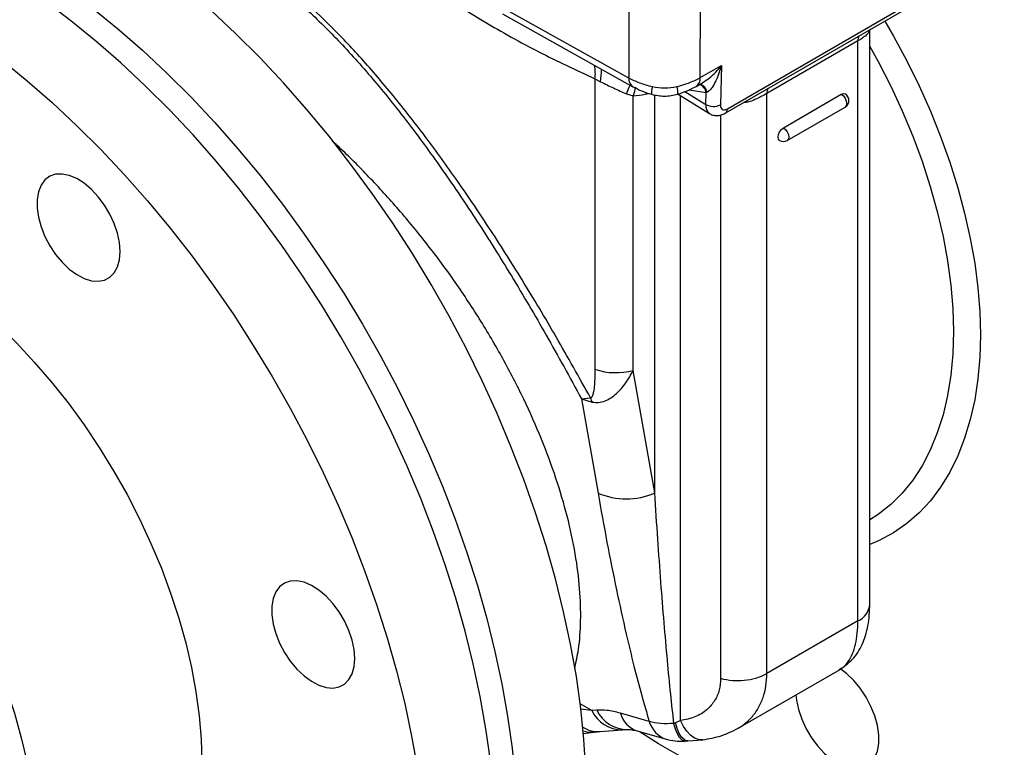
# Model space of a CAD drawing. Units: millimetres. Extents: x 0 to 42677, y 0 to 11883.
# Drawn here: x 7372 to 7564, y 5324 to 5467 of the extents above; entities that cross this region are included whole.
import ezdxf

# ---------------------------------------------------------------- set-up
doc = ezdxf.new("R2010")
doc.units = ezdxf.units.MM
doc.linetypes.add('SLD-Sólida', pattern=[0])
doc.layers.add('COTAS_', color=5, linetype='SLD-Sólida')
doc.styles.get("Standard").update_dxf_attribs({"font": 'ARIALN.TTF'})
doc.dimstyles.new('SLDDIMSTYLE0', dxfattribs={"dimtxt": 75, "dimasz": 75, "dimexe": 0, "dimexo": 0.0625, "dimgap": 0, "dimtad": 1, "dimdec": 0, "dimrnd": 1e-09, "dimzin": 0, "dimdsep": 46, "dimtxsty": 'Standard', "dimcen": 0.09, "dimadec": 0, "dimazin": 0, "dimtfac": 132.08, "dimtdec": 0, "dimtofl": 0, "dimtmove": 0, "dimatfit": 3, "dimldrblk": 'NONE', "dimfxl": 1, "dimfrac": 2, "dimtolj": 1, "dimtzin": 0, "dimarcsym": 0})

# ---------------------------------------------------------------- blocks, each defined once
blk = doc.blocks.new('_None')

msp = doc.modelspace()

# ---------------------------------------------------------------- linework, layer by layer
at = {"color": 7, "linetype": 'SLD-Sólida', "lineweight": 25, "ltscale": 40}
for p, q in [((7490.81, 5455.11), (7443.74, 5481.35)), ((7510.1, 5449.08), (7546.87, 5470.31)), ((7509.69, 5448.22), (7546.46, 5469.45)), ((7466.08, 5467.64), (7491.63, 5453.39)), ((7537.99, 5352.21), (7537.99, 5464.57)), ((7535.65, 5462.38), (7517.83, 5452.1)), ((7535.65, 5348.94), (7535.65, 5462.38)), ((7504.81, 5455.18), (7508.97, 5457.58)), ((7508.97, 5457.58), (7508.73, 5449.87)), ((7484.19, 5454.97), (7484.19, 5398.15)), ((7484.19, 5454.97), (7485.28, 5454.39)), ((7503.99, 5453.46), (7505.41, 5454.28)), ((7490.38, 5451.99), (7491.7, 5451.62)), ((7491.7, 5397.92), (7491.7, 5451.62)), ((7500.45, 5451.97), (7506.63, 5448.16)), ((7505.98, 5452.23), (7503, 5452.7)), ((7505.91, 5449.93), (7505.98, 5452.23)), ((7517.83, 5338.66), (7517.83, 5452.1)), ((7521.08, 5445.4), (7532.4, 5451.93)), ((7521.83, 5442.88), (7533.15, 5449.41)), ((7495.89, 5373.97), (7491.7, 5397.92)), ((7481.56, 5392.38), (7483.32, 5392.58)), ((7481.56, 5392.38), (7484.79, 5373.95)), ((7481.56, 5392.38), (7483.63, 5391.73)), ((7535.65, 5348.94), (7517.83, 5338.66)), ((7512.22, 5327.97), (7532.15, 5339.48)), ((7532.01, 5339.47), (7532.12, 5339.53)), ((7484.58, 5331.51), (7483.61, 5331.45)), ((7494.81, 5329.31), (7489.17, 5330.92)), ((7485.15, 5327.32), (7489.61, 5327.67)), ((7489.56, 5327.66), (7490.54, 5327.72)), ((7500.96, 5329.47), (7499.96, 5329.01)), ((7481.9, 5326.93), (7483.96, 5327.2)), ((7484.02, 5327.21), (7485.22, 5327.32)), ((7492.47, 5327.43), (7498.12, 5325.82)), ((7502.4, 5325.49), (7505.31, 5325.71)), ((7501.85, 5325.46), (7502.4, 5325.49))]:
    msp.add_line(p, q, dxfattribs=at)
at = {"color": 8, "linetype": 'SLD-Sólida', "lineweight": 25, "ltscale": 40}
for p, q in [((7490.81, 5470.78), (7490.81, 5455.11)), ((7504.81, 5455.18), (7504.82, 5470.37)), ((7502.92, 5452.95), (7503, 5452.7)), ((7495.89, 5373.97), (7495.89, 5451.83)), ((7500.96, 5329.47), (7500.96, 5451.66)), ((7501.81, 5452.46), (7505.91, 5449.93)), ((7503, 5452.7), (7502.6, 5452.78)), ((7508.79, 5447.88), (7508.79, 5337.74)), ((7483.61, 5331.45), (7481.31, 5332.73)), ((7483.61, 5331.45), (7481.32, 5331.7))]:
    msp.add_line(p, q, dxfattribs=at)
at = {"color": 7, "linetype": 'SLD-Sólida', "lineweight": 25, "ltscale": 40, "flags": 128}
for points in [[(7482.55, 5313.87), (7482.42, 5319.74), (7482.05, 5325.74), (7481.42, 5331.86), (7480.55, 5338.08), (7479.43, 5344.38), (7478.07, 5350.75), (7476.47, 5357.17), (7474.63, 5363.63), (7472.57, 5370.11), (7470.28, 5376.6), (7467.76, 5383.08), (7465.04, 5389.52), (7462.1, 5395.93), (7458.97, 5402.27), (7455.65, 5408.54), (7452.14, 5414.72), (7448.46, 5420.79), (7444.61, 5426.74), (7440.6, 5432.56), (7436.45, 5438.22), (7432.16, 5443.72), (7427.75, 5449.04), (7423.23, 5454.17), (7418.6, 5459.1), (7413.88, 5463.81), (7409.07, 5468.29), (7404.21, 5472.53), (7399.28, 5476.53), (7394.31, 5480.26), (7389.31, 5483.72), (7384.3, 5486.91), (7379.27, 5489.81), (7374.25, 5492.42), (7369.25, 5494.72), (7364.29, 5496.73), (7359.36, 5498.42), (7354.49, 5499.8), (7349.69, 5500.86), (7344.97, 5501.6), (7340.34, 5502.02), (7335.81, 5502.12), (7331.4, 5501.89), (7327.12, 5501.34), (7322.96, 5500.47), (7318.96, 5499.28), (7315.11, 5497.77), (7311.43, 5495.95), (7310.54, 5495.45)], [(7558.75, 5499.23), (7561.99, 5494.5), (7565.84, 5488.55), (7569.52, 5482.48), (7573.03, 5476.3), (7576.35, 5470.03), (7579.48, 5463.69), (7582.42, 5457.28), (7585.14, 5450.84), (7587.66, 5444.36), (7589.95, 5437.88), (7592.01, 5431.4), (7593.85, 5424.93), (7595.45, 5418.51), (7596.81, 5412.14), (7597.93, 5405.84), (7598.8, 5399.62), (7599.43, 5393.5), (7599.8, 5387.5), (7599.93, 5381.63), (7599.8, 5375.9), (7599.43, 5370.33), (7598.8, 5364.94), (7597.93, 5359.73), (7596.81, 5354.72), (7595.45, 5349.92), (7593.85, 5345.34), (7592.01, 5341), (7589.95, 5336.91), (7587.66, 5333.07), (7585.14, 5329.49), (7582.42, 5326.19), (7579.48, 5323.17), (7576.35, 5320.45), (7573.03, 5318.02), (7569.52, 5315.89), (7565.84, 5314.07), (7561.99, 5312.56), (7557.98, 5311.37), (7553.83, 5310.5), (7549.54, 5309.95), (7545.13, 5309.72), (7540.61, 5309.82), (7535.98, 5310.23), (7531.25, 5310.98), (7526.45, 5312.04), (7521.59, 5313.42), (7516.66, 5315.11), (7511.69, 5317.11), (7506.69, 5319.42), (7501.68, 5322.03), (7496.65, 5324.93), (7492.84, 5327.33)], [(7295.01, 5486.41), (7297.99, 5488.19), (7301.68, 5490.01), (7305.52, 5491.52), (7309.53, 5492.71), (7313.68, 5493.58), (7317.97, 5494.13), (7322.38, 5494.36), (7326.91, 5494.27), (7331.54, 5493.85), (7336.26, 5493.11), (7341.06, 5492.04), (7345.93, 5490.67), (7350.85, 5488.97), (7355.82, 5486.97), (7360.82, 5484.66), (7365.84, 5482.05), (7370.86, 5479.15), (7375.88, 5475.97), (7380.88, 5472.5), (7385.85, 5468.77), (7390.77, 5464.78), (7395.64, 5460.54), (7400.44, 5456.05), (7405.16, 5451.34), (7409.79, 5446.42), (7414.32, 5441.29), (7418.73, 5435.97), (7423.02, 5430.47), (7427.17, 5424.8), (7431.17, 5418.99), (7435.02, 5413.03), (7438.7, 5406.96), (7442.21, 5400.78), (7445.54, 5394.51), (7448.67, 5388.17), (7451.6, 5381.77), (7454.33, 5375.32), (7456.84, 5368.84), (7459.13, 5362.36), (7461.2, 5355.88), (7463.03, 5349.42), (7464.63, 5342.99), (7466, 5336.62), (7467.11, 5330.32), (7467.99, 5324.1), (7468.61, 5317.99), (7468.99, 5311.98), (7469.11, 5306.11), (7468.99, 5300.39), (7468.61, 5294.82), (7467.99, 5289.42), (7467.11, 5284.21), (7466, 5279.2), (7464.63, 5274.4), (7463.03, 5269.82), (7461.2, 5265.48), (7459.13, 5261.39), (7456.84, 5257.55), (7454.33, 5253.97), (7451.6, 5250.67), (7448.67, 5247.66), (7445.54, 5244.93), (7442.21, 5242.5), (7438.7, 5240.37), (7437.44, 5239.7)], [(7435.35, 5238.42), (7437.97, 5240.05), (7441.29, 5242.48), (7444.43, 5245.21), (7447.36, 5248.22), (7450.09, 5251.52), (7452.6, 5255.1), (7454.89, 5258.94), (7456.96, 5263.03), (7458.79, 5267.38), (7460.39, 5271.95), (7461.75, 5276.75), (7462.87, 5281.76), (7463.74, 5286.97), (7464.37, 5292.37), (7464.74, 5297.94), (7464.87, 5303.66), (7464.74, 5309.54), (7464.37, 5315.54), (7463.74, 5321.66), (7462.87, 5327.87), (7461.75, 5334.17), (7460.39, 5340.54), (7458.79, 5346.97), (7456.96, 5353.43), (7454.89, 5359.91), (7452.6, 5366.4), (7450.09, 5372.87), (7447.36, 5379.32), (7444.43, 5385.72), (7441.29, 5392.07), (7437.97, 5398.33), (7434.46, 5404.51), (7430.78, 5410.59), (7426.93, 5416.54), (7422.93, 5422.35), (7418.77, 5428.02), (7414.49, 5433.52), (7410.07, 5438.84), (7405.55, 5443.97), (7400.92, 5448.89), (7396.2, 5453.6), (7391.4, 5458.09), (7386.53, 5462.33), (7381.6, 5466.32), (7376.64, 5470.05), (7371.64, 5473.52), (7366.62, 5476.7), (7361.59, 5479.6), (7356.58, 5482.21), (7351.58, 5484.52), (7346.61, 5486.52), (7341.68, 5488.22), (7336.82, 5489.6), (7332.01, 5490.66), (7327.29, 5491.4), (7322.66, 5491.82), (7318.14, 5491.91), (7313.72, 5491.69), (7309.44, 5491.13), (7305.29, 5490.26), (7301.28, 5489.07), (7297.43, 5487.56), (7293.75, 5485.74), (7292.86, 5485.24)], [(7250.72, 5397.06), (7250.41, 5400.37), (7250.03, 5406.37), (7249.91, 5412.25), (7250.03, 5417.97), (7250.41, 5423.54), (7251.03, 5428.94), (7251.91, 5434.15), (7253.02, 5439.16), (7254.38, 5443.96), (7255.98, 5448.53), (7257.82, 5452.88), (7259.89, 5456.97), (7262.18, 5460.81), (7264.69, 5464.38), (7267.42, 5467.68), (7270.35, 5470.7), (7273.48, 5473.43), (7276.81, 5475.86), (7280.31, 5477.99), (7284, 5479.81), (7287.85, 5481.32), (7291.85, 5482.51), (7296, 5483.38), (7300.29, 5483.93), (7304.7, 5484.16), (7309.23, 5484.06), (7313.86, 5483.64), (7318.58, 5482.9), (7323.38, 5481.84), (7328.25, 5480.46), (7333.17, 5478.77), (7338.14, 5476.76), (7343.14, 5474.46), (7348.16, 5471.85), (7353.18, 5468.95), (7358.2, 5465.76), (7363.2, 5462.3), (7368.17, 5458.57), (7373.09, 5454.57), (7377.96, 5450.33), (7382.76, 5445.85), (7387.48, 5441.14), (7392.11, 5436.21), (7396.64, 5431.08), (7401.05, 5425.76), (7405.34, 5420.26), (7409.49, 5414.6), (7413.5, 5408.78), (7417.34, 5402.83), (7421.03, 5396.76), (7424.54, 5390.58), (7427.86, 5384.31), (7430.99, 5377.97), (7433.92, 5371.56), (7436.65, 5365.11), (7439.16, 5358.64), (7441.45, 5352.15), (7443.52, 5345.67), (7445.36, 5339.21), (7446.96, 5332.79), (7448.32, 5326.42), (7449.44, 5320.12), (7450.31, 5313.9), (7450.93, 5307.78), (7451.31, 5301.78), (7451.43, 5295.91), (7451.43, 5295.91)], [(7540.89, 5466.24), (7542.59, 5463.3), (7545.2, 5458.48), (7547.61, 5453.59), (7549.83, 5448.64), (7551.84, 5443.65), (7553.63, 5438.65), (7555.2, 5433.65), (7556.54, 5428.68), (7557.64, 5423.75), (7558.51, 5418.89), (7559.12, 5414.11), (7559.5, 5409.44), (7559.62, 5404.9), (7559.5, 5400.5), (7559.12, 5396.26), (7558.51, 5392.2), (7557.64, 5388.33), (7556.54, 5384.68), (7555.2, 5381.25), (7553.63, 5378.06), (7551.84, 5375.13), (7549.83, 5372.46), (7547.61, 5370.07), (7545.2, 5367.97), (7542.59, 5366.16), (7539.81, 5364.65), (7537.99, 5363.87)], [(7537.99, 5461.24), (7539.61, 5458.31), (7542.07, 5453.52), (7544.33, 5448.66), (7546.38, 5443.75), (7548.22, 5438.83), (7549.82, 5433.9), (7551.19, 5428.99), (7552.32, 5424.13), (7553.2, 5419.33), (7553.83, 5414.61), (7554.22, 5410.01), (7554.34, 5405.53), (7554.22, 5401.19), (7553.83, 5397.02), (7553.2, 5393.04), (7552.32, 5389.26), (7551.19, 5385.7), (7549.82, 5382.37), (7548.22, 5379.3), (7546.38, 5376.49), (7544.33, 5373.95), (7542.07, 5371.7), (7539.61, 5369.75), (7537.99, 5368.69)], [(7532.4, 5451.93), (7532.8, 5452.07), (7533.15, 5452.01)], [(7508.73, 5449.87), (7508.75, 5449.57), (7508.82, 5449.32), (7508.95, 5449.12), (7509.11, 5448.98), (7509.32, 5448.9), (7509.56, 5448.89), (7509.82, 5448.96), (7510.1, 5449.08)], [(7520.33, 5442.88), (7520.33, 5442.88), (7520.1, 5443.14), (7520.02, 5443.56), (7520.1, 5444.08), (7520.33, 5444.61), (7520.68, 5445.07), (7521.08, 5445.4)], [(7391.27, 5421.16), (7391.14, 5422.92), (7390.76, 5424.76), (7390.12, 5426.64), (7389.27, 5428.5), (7388.21, 5430.27), (7387, 5431.9), (7385.66, 5433.34), (7384.23, 5434.53), (7382.78, 5435.45), (7381.33, 5436.06), (7379.95, 5436.34), (7378.66, 5436.28), (7377.52, 5435.89), (7376.56, 5435.17), (7375.82, 5434.16), (7375.3, 5432.88), (7375.04, 5431.37), (7375.04, 5429.69), (7375.3, 5427.88), (7375.82, 5426.01), (7376.56, 5424.14), (7377.52, 5422.31), (7378.66, 5420.61), (7379.95, 5419.07), (7381.33, 5417.75), (7382.78, 5416.69), (7384.23, 5415.92), (7385.66, 5415.48), (7387, 5415.36), (7388.21, 5415.59), (7389.27, 5416.14), (7390.12, 5417.01), (7390.76, 5418.16), (7391.14, 5419.56), (7391.27, 5421.16)], [(7310.67, 5423.36), (7311.34, 5423.73), (7314.15, 5425.04), (7317.12, 5426.04), (7320.23, 5426.71), (7323.48, 5427.06), (7326.86, 5427.08), (7330.34, 5426.77), (7333.91, 5426.14), (7337.56, 5425.19), (7341.26, 5423.92), (7345.01, 5422.34), (7348.78, 5420.45), (7352.56, 5418.27), (7356.33, 5415.8), (7360.08, 5413.06), (7363.78, 5410.05), (7367.43, 5406.79), (7371, 5403.3), (7374.48, 5399.58), (7377.86, 5395.67), (7381.11, 5391.57), (7384.23, 5387.3), (7387.19, 5382.88), (7390, 5378.33), (7392.62, 5373.67), (7395.07, 5368.93), (7397.31, 5364.12), (7399.34, 5359.27), (7401.16, 5354.39), (7402.75, 5349.51), (7404.11, 5344.65), (7405.23, 5339.84), (7406.11, 5335.09), (7406.73, 5330.42), (7407.11, 5325.86), (7407.24, 5321.42)], [(7290, 5408.38), (7291.31, 5408.48), (7294.69, 5408.5), (7298.17, 5408.2), (7301.74, 5407.57), (7305.38, 5406.62), (7309.09, 5405.35), (7312.84, 5403.77), (7316.61, 5401.88), (7320.39, 5399.7), (7324.16, 5397.23), (7327.91, 5394.48), (7331.61, 5391.48), (7335.26, 5388.22), (7338.83, 5384.72), (7342.31, 5381.01), (7345.68, 5377.09), (7348.94, 5372.99), (7352.05, 5368.72), (7355.02, 5364.3), (7357.82, 5359.76), (7360.45, 5355.1), (7362.89, 5350.36), (7365.13, 5345.55), (7367.17, 5340.7), (7368.99, 5335.82), (7370.58, 5330.94), (7371.94, 5326.08), (7373.06, 5321.27), (7373.93, 5316.51), (7374.56, 5311.85), (7374.94, 5307.28), (7375.07, 5302.85)], [(7437.2, 5341.62), (7437.07, 5343.38), (7436.68, 5345.22), (7436.05, 5347.1), (7435.19, 5348.96), (7434.13, 5350.73), (7432.92, 5352.36), (7431.58, 5353.8), (7430.16, 5354.99), (7428.7, 5355.91), (7427.26, 5356.52), (7425.87, 5356.8), (7424.58, 5356.74), (7423.45, 5356.35), (7422.49, 5355.64), (7421.74, 5354.62), (7421.23, 5353.34), (7420.97, 5351.84), (7420.97, 5350.15), (7421.23, 5348.35), (7421.74, 5346.47), (7422.49, 5344.6), (7423.45, 5342.77), (7424.58, 5341.07), (7425.87, 5339.53), (7427.26, 5338.21), (7428.7, 5337.15), (7430.16, 5336.38), (7431.58, 5335.94), (7432.92, 5335.82), (7434.13, 5336.05), (7435.19, 5336.6), (7436.05, 5337.47), (7436.68, 5338.62), (7437.07, 5340.02), (7437.2, 5341.62)], [(7523.53, 5334.5), (7523.63, 5333.47), (7524.02, 5331.62), (7524.65, 5329.74), (7525.51, 5327.88), (7526.56, 5326.11), (7527.78, 5324.48), (7529.12, 5323.05), (7530.54, 5321.85), (7532, 5320.94), (7533.44, 5320.33), (7534.83, 5320.05), (7536.11, 5320.1), (7537.25, 5320.5), (7538.21, 5321.21), (7538.96, 5322.22), (7539.47, 5323.5), (7539.73, 5325.01), (7539.73, 5326.69), (7539.47, 5328.5), (7538.96, 5330.37), (7538.21, 5332.25), (7537.25, 5334.07), (7536.11, 5335.78), (7534.83, 5337.32), (7533.44, 5338.64), (7532.09, 5339.64)], [(7505.31, 5325.71), (7505.25, 5325.71), (7504.47, 5325.76), (7503.68, 5326.06), (7502.91, 5326.6), (7502.18, 5327.37), (7501.53, 5328.33), (7500.96, 5329.47)]]:
    msp.add_lwpolyline(points, dxfattribs=at)
at = {"color": 8, "linetype": 'SLD-Sólida', "lineweight": 25, "ltscale": 40, "flags": 128}
for points in [[(7490.38, 5451.99), (7490.92, 5453.33), (7491.09, 5453.7)], [(7532.4, 5451.93), (7532.8, 5451.6), (7533.15, 5451.14), (7533.38, 5450.61), (7533.46, 5450.1), (7533.38, 5449.67), (7533.15, 5449.41), (7533.15, 5449.41)], [(7521.08, 5445.4), (7521.49, 5445.07), (7521.83, 5444.61), (7522.06, 5444.08), (7522.14, 5443.56), (7522.06, 5443.14), (7521.83, 5442.88), (7521.83, 5442.88)], [(7501.85, 5325.46), (7501.59, 5325.48), (7501.17, 5325.71), (7500.75, 5326.19), (7500.35, 5326.9), (7499.98, 5327.82), (7499.65, 5328.92)], [(7502.4, 5325.49), (7502.1, 5325.51), (7501.62, 5325.75), (7501.15, 5326.24), (7500.7, 5326.96), (7500.3, 5327.9), (7499.96, 5329.01)]]:
    msp.add_lwpolyline(points, dxfattribs=at)
at = {"color": 8, "linetype": 'SLD-Sólida', "lineweight": 25, "ltscale": 1600}
for centre, radius, start, end in [((7537.56, 5462.45), 1.91, 152.3524, 181.9929), ((7476.14, 5456.06), 8.13, 352.3054, 10.8045), ((7473.21, 5456.55), 12.26, 349.8433, 1.3043), ((7492.69, 5454.96), 1.89, 175.4419, 236.7543), ((7502.91, 5455.04), 1.91, 304.0381, 4.1869), ((7503.35, 5449.32), 11.88, 160.2157, 168.8564), ((7498.49, 5452.24), 3.26, 159.8251, 185.6627), ((7503.69, 5451.76), 2.33, 11.7065, 64.6807), ((7504.05, 5451.86), 2.17, 12.4743, 70.7747), ((7519.74, 5452.16), 1.91, 152.3524, 181.9929), ((7507.8, 5449.67), 1.91, 172.2596, 232.127), ((7509.13, 5449.02), 0.971, 304.8898, 3.6932), ((7534.06, 5352.55), 3.94, 293.7014, 354.9785), ((7489.51, 5334.16), 6.5, 204.6342, 270.4195), ((7490.48, 5334.21), 6.49, 204.6145, 270.9222), ((7494.12, 5332.3), 5.14, 195.5433, 251.3325), ((7484.77, 5332.57), 5.27, 236.0292, 274.1332), ((7499.76, 5330.69), 5.14, 195.5355, 251.5031), ((7483.55, 5332.21), 5.02, 250.7406, 274.6201)]:
    msp.add_arc(centre, radius, start, end, dxfattribs=at)
at = {"color": 7, "linetype": 'SLD-Sólida', "lineweight": 25, "ltscale": 1600}
for centre, radius, start, end in [((7497.66, 5452.39), 2.76, 350.9017, 21.378), ((7532.4, 5450.71), 1.5, 0, 60.0027), ((7507.37, 5452.53), 2.98, 240.5767, 297.134), ((7532.4, 5450.71), 1.5, 299.9973, 0), ((7521.08, 5444.18), 1.5, 240.0027, 299.9973), ((7488.33, 5410.68), 13.19, 251.7117, 284.792), ((7492.52, 5395.46), 9.64, 197.4005, 202.8054), ((7490.32, 5386.93), 14.11, 246.91, 293.2671), ((7512.13, 5349.79), 12.51, 254.5212, 297.1032)]:
    msp.add_arc(centre, radius, start, end, dxfattribs=at)
at = {"color": 7, "linetype": 'SLD-Sólida', "lineweight": 25, "ltscale": 40}
for points, knots in [([(7483.32, 5392.58), (7481.1, 5396.56), (7476.8, 5404.27), (7470.14, 5415.41), (7463.59, 5425.76), (7457.12, 5435.32), (7450.76, 5444.09), (7444.47, 5452.07), (7438.27, 5459.27), (7432.15, 5465.68), (7426.12, 5471.3), (7420.18, 5476.1), (7414.34, 5480.14), (7410.55, 5482.13), (7408.66, 5483.12)], [0, 0, 0, 0, 0.114331, 0.221605, 0.322065, 0.416007, 0.503794, 0.585871, 0.663123, 0.735895, 0.804982, 0.871315, 0.935943, 1, 1, 1, 1]), ([(7408.73, 5482.02), (7410.79, 5480.93), (7414.94, 5478.74), (7421.37, 5474.13), (7427.9, 5468.56), (7434.54, 5461.97), (7441.29, 5454.37), (7448, 5445.96), (7454.67, 5436.8), (7461.32, 5426.92), (7468.05, 5416.18), (7474.88, 5404.57), (7479.29, 5396.53), (7481.56, 5392.38)], [0, 0, 0, 0, 0.071031, 0.143014, 0.217575, 0.296181, 0.380082, 0.470295, 0.56186, 0.660265, 0.765908, 0.879082, 1, 1, 1, 1]), ([(7442.98, 5481.45), (7443.12, 5481.11), (7443.42, 5480.42), (7444.3, 5479.35), (7445.71, 5477.9), (7448.37, 5475.62), (7452.32, 5472.68), (7457.25, 5469.38), (7464.22, 5465.08), (7473.13, 5460.11), (7480.51, 5456.68), (7484.19, 5454.97)], [0, 0, 0, 0, 0.022008, 0.043961, 0.078341, 0.13996, 0.250006, 0.375068, 0.500117, 0.750084, 1, 1, 1, 1]), ([(7508.97, 5457.58), (7508.63, 5456.54), (7508.13, 5454.98), (7507.24, 5453.43), (7506.65, 5452.67), (7506.32, 5452.44), (7506.17, 5452.33)], [0, 0, 0, 0, 0.499876, 0.749965, 0.890454, 1, 1, 1, 1]), ([(7495.43, 5453.37), (7494.58, 5453.6), (7492.87, 5454.05), (7491.49, 5454.76), (7490.81, 5455.11)], [0, 0, 0, 0, 0.500695, 1, 1, 1, 1]), ([(7504.81, 5455.18), (7504.14, 5454.82), (7502.78, 5454.1), (7501.08, 5453.63), (7500.23, 5453.39)], [0, 0, 0, 0, 0.499305, 1, 1, 1, 1]), ([(7485.28, 5454.39), (7486.13, 5453.97), (7487.91, 5453.09), (7489.53, 5452.37), (7490.38, 5451.99)], [0, 0, 0, 0, 0.479381, 1, 1, 1, 1]), ([(7491.65, 5453.38), (7492.21, 5453.1), (7493.31, 5452.54), (7494.61, 5452.13), (7495.25, 5451.92)], [0, 0, 0, 0, 0.504878, 1, 1, 1, 1]), ([(7500.38, 5451.95), (7501.03, 5452.16), (7502.33, 5452.59), (7503.43, 5453.17), (7503.98, 5453.46)], [0, 0, 0, 0, 0.494502, 1, 1, 1, 1]), ([(7495.25, 5451.92), (7496.11, 5451.74), (7497.82, 5451.38), (7499.53, 5451.76), (7500.38, 5451.95)], [0, 0, 0, 0, 0.4999291, 1, 1, 1, 1]), ([(7506.17, 5452.33), (7506.13, 5452.31), (7506.07, 5452.28), (7506.01, 5452.25), (7505.98, 5452.23)], [0, 0, 0, 0, 0.559545, 1, 1, 1, 1]), ([(7506.64, 5448.19), (7506.71, 5448.14), (7507, 5447.9), (7507.67, 5447.75), (7508.52, 5447.76), (7509.19, 5447.96), (7509.56, 5448.16), (7509.69, 5448.22)], [0, 0, 0, 0, 0.074549, 0.349848, 0.60792, 0.869141, 1, 1, 1, 1]), ([(7484.19, 5398.15), (7484.18, 5397.15), (7484.16, 5395.65), (7483.97, 5393.96), (7483.78, 5393.14), (7483.62, 5392.78), (7483.47, 5392.61), (7483.37, 5392.59), (7483.32, 5392.58)], [0, 0, 0, 0, 0.499771, 0.74966, 0.874603, 0.944456, 0.972235, 1, 1, 1, 1]), ([(7483.63, 5391.73), (7484.06, 5391.68), (7484.94, 5391.59), (7486.2, 5391.94), (7487.39, 5392.57), (7488.79, 5393.69), (7490.31, 5395.46), (7491.24, 5397.1), (7491.7, 5397.92)], [0, 0, 0, 0, 0.121342, 0.251073, 0.36969, 0.501203, 0.750827, 1, 1, 1, 1]), ([(7484.79, 5373.95), (7485.36, 5370.75), (7486.48, 5364.49), (7488.33, 5355.29), (7490.1, 5347.22), (7491.76, 5340.33), (7493.24, 5334.64), (7494.31, 5331.01), (7494.81, 5329.31)], [0, 0, 0, 0, 0.220459, 0.43027, 0.624678, 0.763891, 0.889396, 1, 1, 1, 1]), ([(7499.65, 5328.92), (7499.43, 5330.82), (7498.97, 5334.93), (7498.35, 5341.5), (7497.71, 5348.78), (7497.08, 5356.7), (7496.47, 5365.15), (7496.09, 5370.96), (7495.89, 5373.97)], [0, 0, 0, 0, 0.125153, 0.269689, 0.433929, 0.609352, 0.797637, 1, 1, 1, 1]), ([(7532.01, 5339.4), (7532.91, 5340.02), (7534.76, 5341.31), (7536.61, 5344.3), (7537.8, 5347.96), (7537.93, 5350.81), (7537.99, 5352.25)], [0, 0, 0, 0, 0.230119, 0.477442, 0.73548, 1, 1, 1, 1]), ([(7508.79, 5337.74), (7508.74, 5336.96), (7508.62, 5335.38), (7507.69, 5333.3), (7506.12, 5331.46), (7503.87, 5330.04), (7501.92, 5329.66), (7500.96, 5329.47)], [0, 0, 0, 0, 0.177838, 0.363643, 0.554392, 0.780045, 1, 1, 1, 1]), ([(7489.17, 5330.92), (7488.26, 5331.14), (7486.65, 5331.53), (7485.22, 5331.51), (7484.58, 5331.51)], [0, 0, 0, 0, 0.559831, 1, 1, 1, 1]), ([(7490.59, 5327.72), (7490.83, 5327.72), (7491.28, 5327.72), (7492.1, 5327.52), (7492.48, 5327.43)], [0, 0, 0, 0, 0.528098, 1, 1, 1, 1]), ([(7499.65, 5328.92), (7498.74, 5328.87), (7496.93, 5328.78), (7495.52, 5329.13), (7494.81, 5329.31)], [0, 0, 0, 0, 0.499629, 1, 1, 1, 1]), ([(7499.96, 5329.01), (7499.9, 5328.99), (7499.8, 5328.96), (7499.69, 5328.93), (7499.65, 5328.92)], [0, 0, 0, 0, 0.5608935, 1, 1, 1, 1]), ([(7505.31, 5325.71), (7506.55, 5325.93), (7509.02, 5326.35), (7511.14, 5327.42), (7512.2, 5327.96)], [0, 0, 0, 0, 0.498061, 1, 1, 1, 1]), ([(7498.12, 5325.82), (7498.7, 5325.68), (7499.9, 5325.4), (7501.18, 5325.44), (7501.85, 5325.46)], [0, 0, 0, 0, 0.475928, 1, 1, 1, 1])]:
    msp.add_open_spline(points, degree=3, knots=knots, dxfattribs=at)
at = {"color": 8, "linetype": 'SLD-Sólida', "lineweight": 25, "ltscale": 40}
for points, knots in [([(7537.89, 5464.51), (7537.85, 5464.34), (7537.78, 5464.04), (7537.59, 5463.79), (7537.43, 5463.6), (7537.15, 5463.33), (7536.62, 5462.95), (7535.97, 5462.57), (7535.65, 5462.38)], [0, 0, 0, 0, 0.177856, 0.31473, 0.365979, 0.451776, 0.726364, 1, 1, 1, 1]), ([(7505.39, 5454.31), (7505.79, 5454.55), (7507.17, 5455.41), (7508.22, 5456.68), (7508.97, 5457.58)], [0, 0, 0, 0, 0.28867, 1, 1, 1, 1]), ([(7491.7, 5451.62), (7492.48, 5451.71), (7493.47, 5451.81), (7494.48, 5452.06), (7494.7, 5452.11)], [0, 0, 0, 0, 0.78437, 1, 1, 1, 1]), ([(7517.83, 5452.1), (7517.47, 5451.89), (7516.75, 5451.48), (7515.5, 5450.87), (7514.32, 5450.39), (7513.54, 5450.3), (7513.23, 5450.27)], [0, 0, 0, 0, 0.275791, 0.549536, 0.824183, 1, 1, 1, 1]), ([(7480.23, 5339.68), (7480.5, 5340.9), (7481.14, 5343.8), (7481.48, 5349), (7481.31, 5355.22), (7480.44, 5362.07), (7478.89, 5369.31), (7476.66, 5376.83), (7473.82, 5384.5), (7470.34, 5392.35), (7466.26, 5400.25), (7461.65, 5408.07), (7456.59, 5415.68), (7451.17, 5422.96), (7445.51, 5429.82), (7439.69, 5436.12), (7435.46, 5440.4), (7433.16, 5442.42), (7432.86, 5442.68)], [0, 0, 0, 0, 0.046482, 0.110199, 0.176312, 0.244593, 0.314752, 0.38231, 0.450888, 0.520114, 0.589598, 0.658941, 0.727751, 0.795656, 0.862315, 0.927428, 0.99074, 1, 1, 1, 1]), ([(7532.12, 5339.53), (7532.34, 5339.64), (7532.96, 5339.96), (7533.8, 5340.97), (7534.63, 5342.47), (7535.22, 5344.36), (7535.58, 5346.5), (7535.63, 5348.13), (7535.65, 5348.94)], [0, 0, 0, 0, 0.095836, 0.277544, 0.464513, 0.646928, 0.824127, 1, 1, 1, 1]), ([(7512.17, 5327.97), (7512.31, 5328.04), (7512.89, 5328.34), (7513.78, 5329.04), (7515.03, 5330.23), (7516.2, 5331.84), (7517.14, 5333.92), (7517.72, 5336.19), (7517.8, 5337.84), (7517.83, 5338.66)], [0, 0, 0, 0, 0.036348, 0.159969, 0.279842, 0.466219, 0.64805, 0.824688, 1, 1, 1, 1])]:
    msp.add_open_spline(points, degree=3, knots=knots, dxfattribs=at)
at = {"color": 7, "linetype": 'SLD-Sólida', "lineweight": 25, "ltscale": 40}
msp.add_open_spline([(7500.23, 5453.39), (7499.43, 5453.25), (7497.84, 5452.96), (7496.24, 5453.23), (7495.43, 5453.37)], degree=3, dxfattribs=at)

# ---------------------------------------------------------------- leaders
at = {"layer": 'COTAS_', "ltscale": 40, "has_arrowhead": 0}
msp.add_leader([(7421.52, 7029.28), (5616.52, 3913.29)], dimstyle='SLDDIMSTYLE0', dxfattribs=at)

doc.saveas('drawing.dxf')
